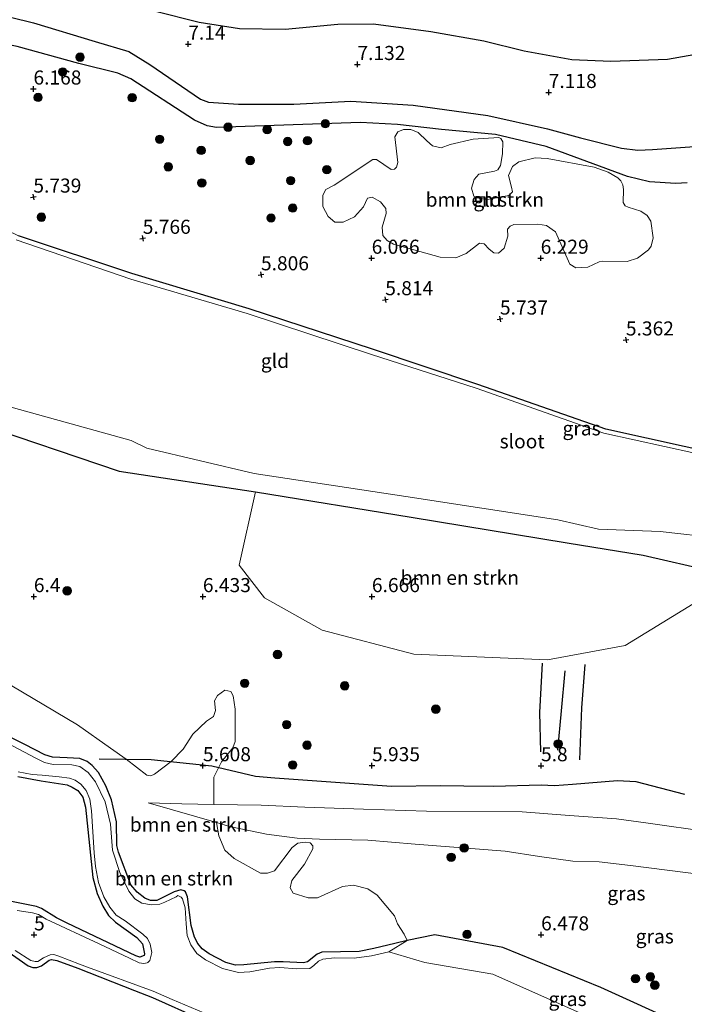
# Model space of a CAD drawing. Units: metres. Extents: x 209992 to 212295, y 456248 to 462299.
# Drawn here: x 210583 to 210700, y 458321 to 458496 of the extents above; entities that cross this region are included whole.
import ezdxf
from ezdxf.enums import TextEntityAlignment as Align

# ---------------------------------------------------------------- set-up
doc = ezdxf.new("R2010")
doc.units = ezdxf.units.M
doc.layers.get('0').update_dxf_attribs({"lineweight": 25})
for name, color, linetype, lineweight in [('B-ME-GR-BOMENSTRUIKEN-GV-B6', 93, 'Continuous', 18), ('B-ME-GR-BOOM-S-B1', 93, 'Continuous', 18), ('B-ME-GW-KRUINLIJN-L-B1', 93, 'Continuous', 18), ('B-ME-GW-TEENLIJN-L-B1', 93, 'Continuous', 18), ('B-ME-IE-GRASLAND-GV-B6', 93, 'Continuous', 18), ('B-ME-IE-GRONDWERKLIJN-GROND_INGERICHT-GV-B6', 253, 'Continuous', 18), ('B-ME-OG-WATER-GV-B6', 153, 'Continuous', 18)]:
    doc.layers.add(name, color=color, linetype=linetype, lineweight=lineweight)
for name, color, linetype in [('B-ME-GW-GRONDWERKLIJN-L-B1', 10, 'Continuous'), ('B-ME-GW-HOOGTEPUNT-S-B1', 10, 'Continuous'), ('B-ME-GW-INSTEEKWATERGANG-L-B1', 10, 'Continuous'), ('B-ME-OG-BREUK-L-B1', 10, 'Continuous')]:
    doc.layers.add(name, color=color, linetype=linetype)
doc.styles.add('NLCS-ISO', font='NLCS-ISO.TTF')

# ---------------------------------------------------------------- blocks, each defined once
blk = doc.blocks.new('hoogtepunt')
for p, q in [((-0.5, 0), (0.5, 0)), ((0, 0.5), (0, -0.5))]:
    blk.add_line(p, q)
blk = doc.blocks.new('boom')
h = blk.add_hatch(color=256)
edge = h.paths.add_edge_path()
edge.add_arc((0, 0), 0.75, 0, 360)
blk.add_circle((0, 0), 0.75)

msp = doc.modelspace()

# ---------------------------------------------------------------- linework, layer by layer
at = {"layer": 'B-ME-GR-BOMENSTRUIKEN-GV-B6'}
for points in [[(210644.2777, 458463.9716, 6.543), (210643.5579, 458462.4278, 6.543), (210641.9644, 458460.6155, 6.543), (210639.9458, 458459.7029, 6.405), (210638.4567, 458459.6719, 6.474), (210637.2741, 458460.7134, 6.474), (210636.3376, 458462.4803, 6.543), (210636.3326, 458464.49, 6.543), (210636.8873, 458465.4668, 6.543), (210638.3399, 458466.2567, 6.543), (210645.2454, 458470.7864, 6.612), (210645.8591, 458470.8144, 6.612), (210648.4471, 458469.0563, 6.681), (210649.042, 458469.1078, 6.681), (210649.404, 458469.4614, 6.681), (210649.6475, 458470.2822, 6.75), (210649.1084, 458474.8088, 6.681), (210649.6607, 458475.6985, 6.75), (210650.6517, 458476.1357, 6.75), (210651.957, 458476.1537, 6.75), (210653.2552, 458475.6339, 6.75), (210654.8029, 458474.1478, 6.75), (210655.8156, 458473.2271, 6.75), (210657.3334, 458472.913, 6.75), (210658.9733, 458473.4692, 6.75), (210663.0517, 458474.4253, 6.681), (210667.5871, 458474.7264, 6.612), (210667.91, 458474.5354, 6.681), (210668.2809, 458473.9683, 6.681), (210668.2466, 458471.8249, 6.681), (210667.8589, 458469.7377, 6.681), (210667.409, 458468.9724, 6.681), (210666.8259, 458468.7389, 6.681), (210664.0287, 458468.2302, 6.681), (210663.2074, 458467.2395, 6.681), (210662.7491, 458465.735, 6.681), (210663.1477, 458464.331, 6.681), (210663.7052, 458464.0136, 6.681), (210665.582, 458463.7005, 6.681), (210669.3344, 458464.4243, 6.681), (210669.9846, 458465.1028, 6.75), (210669.8543, 458465.8937, 6.681), (210669.3273, 458467.9607, 6.681), (210670.0134, 458469.5726, 6.681), (210671.1349, 458470.4093, 6.681), (210674.0241, 458471.0955, 6.681), (210676.1406, 458471.0064, 6.75), (210684.4785, 458469.4313, 6.474), (210687.0031, 458468.5432, 6.543), (210688.6993, 458467.5811, 6.543), (210689.2134, 458467.0037, 6.543), (210689.5981, 458466.3007, 6.543), (210689.7304, 458465.5055, 6.405), (210689.6593, 458463.1945, 6.405), (210690.0091, 458462.6167, 6.405), (210690.556, 458462.3629, 6.405), (210692.7612, 458461.6683, 6.405), (210693.9265, 458460.8565, 6.405), (210694.5348, 458459.8865, 6.405), (210695.003, 458456.9263, 6.336), (210694.6466, 458455.4279, 6.267), (210694.1735, 458454.7539, 6.129), (210692.1679, 458453.3041, 6.129), (210690.3825, 458452.7249, 6.198), (210685.9039, 458452.7599, 6.129), (210685.3705, 458452.6206, 6.129), (210683.3498, 458451.6811, 6.129), (210681.2689, 458451.5862, 6.129), (210680.198, 458452.2317, 6.198), (210677.6434, 458457.9708, 6.405), (210676.0531, 458459.0958, 6.405), (210674.5299, 458459.3245, 6.405), (210670.2603, 458459.2934, 6.405), (210669.5691, 458458.9667, 6.405), (210669.1431, 458458.4217, 6.405), (210669.1592, 458457.1997, 6.405), (210668.5242, 458455.0637, 6.405), (210667.4946, 458454.2075, 6.336), (210666.6849, 458454.2466, 6.267), (210665.8782, 458454.9182, 6.267), (210664.9823, 458455.8675, 6.267), (210664.1531, 458455.9329, 6.267), (210661.8088, 458454.1155, 6.267), (210659.9774, 458453.3712, 6.267), (210657.1966, 458453.5003, 6.198), (210648.9149, 458455.7678, 6.198), (210647.7912, 458456.4102, 6.198), (210647.0043, 458457.303, 6.198), (210646.8996, 458458.8171, 6.198), (210647.5804, 458461.2482, 6.543), (210647.5006, 458462.1383, 6.543), (210646.5676, 458463.2768, 6.474), (210645.1276, 458464.1272, 6.543), (210644.2777, 458463.9716, 6.543)], [(210624.3788, 458411.839, 6.228), (210652.0448, 458407.3098, 5.9559), (210679.7109, 458402.7807, 5.6839), (210693.2016, 458400.5676, 5.8859), (210705.5473, 458397.7672, 6.1994), (210706.7851, 458394.8206, 6.7749), (210690.0307, 458384.5594, 6.387), (210676.2488, 458382.0104, 6.1468), (210652.5198, 458382.9827, 6.4779), (210636.2414, 458387.2694, 6.4696), (210626.0003, 458393.0336, 6.6116), (210621.4678, 458398.7756, 6.7633), (210624.3788, 458411.839, 6.228)], [(210577.5755, 458379.4671, 5.7835), (210584.9077, 458375.1389, 5.7835), (210592.8134, 458370.4344, 5.7835), (210598.6588, 458366.3029, 5.7835), (210601.4479, 458364.3829, 5.6952), (210605.1257, 458361.5278, 5.626), (210605.811, 458361.4028, 5.626), (210606.443, 458361.6941, 5.6785), (210609.4224, 458363.9538, 5.8268), (210611.5823, 458366.1533, 5.9935), (210613.301, 458368.8316, 6.256), (210615.7196, 458371.0985, 6.4135), (210616.9303, 458371.9494, 6.4135), (210617.3154, 458372.9992, 6.4135), (210617.1021, 458374.7033, 6.4135), (210617.6422, 458375.697, 6.466), (210618.9678, 458376.5996, 6.466), (210620.0019, 458376.3594, 6.466), (210620.4488, 458375.6002, 6.466), (210620.792, 458373.2552, 6.466), (210620.7885, 458367.4917, 6.4135), (210620.3708, 458366.4, 6.3085), (210618.3386, 458363.9208, 5.9935), (210617.0156, 458361.1632, 5.5735), (210617.0296, 458359.993, 5.4685), (210616.9912, 458356.3272, 5.4097), (210611.3291, 458356.42, 5.359), (210605.3596, 458356.6443, 5.233), (210617.4689, 458353.1043, 5.7706), (210617.8962, 458350.7343, 5.7864), (210618.9448, 458348.1875, 5.7864), (210620.6222, 458346.7488, 5.7864), (210625.3038, 458344.1317, 6.2589), (210626.5376, 458344.111, 6.3114), (210627.739, 458344.5733, 6.3639), (210630.9165, 458348.6721, 6.4164), (210631.9163, 458349.4592, 6.3114), (210633.2155, 458349.645, 6.3114), (210634.103, 458349.49, 6.3114), (210634.5488, 458348.9659, 6.3114), (210634.5731, 458348.4375, 6.3114), (210633.0656, 458345.7084, 6.4164), (210630.8727, 458342.835, 6.4164), (210630.5734, 458341.5559, 6.2589), (210631.0923, 458340.5855, 6.2064), (210633.7597, 458339.7728, 6.2064), (210635.4021, 458339.7725, 6.1539), (210639.8239, 458341.7618, 6.4689), (210641.7981, 458342.0046, 6.4689), (210644.3268, 458341.3592, 6.5214), (210645.9984, 458340.2142, 6.5214), (210649.0755, 458336.5454, 6.3639), (210649.6142, 458335.166, 6.2589), (210650.7836, 458333.3208, 6.1014), (210651.3406, 458332.1544, 5.6045)], [(210580.837, 458368.297, 5.419), (210583.43, 458366.986, 5.477), (210586.9824, 458365.1228, 5.477), (210588.3752, 458364.7197, 5.477), (210590.9693, 458364.5945, 5.477), (210593.1992, 458364.4749, 5.477), (210594.5271, 458363.9532, 5.477), (210595.4127, 458363.2274, 5.477), (210596.5182, 458361.9779, 5.477), (210597.8547, 458359.64, 5.477), (210598.8628, 458357.1275, 5.477), (210599.7499, 458353.2359, 5.477), (210599.7689, 458349.0588, 5.477), (210600.0977, 458347.8445, 5.477), (210602.2981, 458342.0841, 5.477), (210603.3674, 458340.7872, 5.477), (210604.7781, 458339.6783, 5.477), (210605.7405, 458339.3055, 5.477), (210606.8992, 458339.2763, 5.477), (210609.9566, 458340.8267, 5.477), (210611.1681, 458341.1975, 5.477), (210611.7615, 458341.0012, 5.477), (210611.9695, 458340.7991, 5.477), (210612.346, 458339.9325, 5.477), (210612.9913, 458334.8444, 5.366), (210613.5479, 458332.8017, 5.477), (210614.1334, 458331.669, 5.477), (210614.9554, 458330.6789, 5.477), (210616.1975, 458329.8184, 5.477), (210619.1458, 458328.2598, 5.366), (210620.8361, 458327.8063, 5.366), (210622.3358, 458327.8753, 5.366), (210627.7972, 458328.393, 5.144), (210629.2771, 458328.4129, 5.144), (210632.9107, 458328.2053, 5.144), (210633.6395, 458328.3667, 5.144), (210635.3476, 458329.7482, 5.3105), (210636.1857, 458330.1093, 5.3105), (210642.7746, 458330.2536, 5.477), (210645.4042, 458330.7886, 5.366), (210649.101, 458331.6715, 5.366), (210651.3406, 458332.1544, 5.6045)], [(210651.3406, 458332.1544, 5.6045), (210649.101, 458331.6715, 5.366), (210645.4042, 458330.7886, 5.366), (210642.7746, 458330.2536, 5.477), (210636.1857, 458330.1093, 5.3105), (210635.3476, 458329.7482, 5.3105), (210633.6395, 458328.3667, 5.144), (210632.9107, 458328.2053, 5.144), (210629.2771, 458328.4129, 5.144), (210627.7972, 458328.393, 5.144), (210622.3358, 458327.8753, 5.366), (210620.8361, 458327.8063, 5.366), (210619.1458, 458328.2598, 5.366), (210616.1975, 458329.8184, 5.477), (210614.9554, 458330.6789, 5.477), (210614.1334, 458331.669, 5.477), (210613.5479, 458332.8017, 5.477), (210612.9913, 458334.8444, 5.366), (210612.346, 458339.9325, 5.477), (210611.9695, 458340.7991, 5.477), (210611.7615, 458341.0012, 5.477), (210611.1681, 458341.1975, 5.477), (210609.9566, 458340.8267, 5.477), (210606.8992, 458339.2763, 5.477), (210605.7405, 458339.3055, 5.477), (210604.7781, 458339.6783, 5.477), (210603.3674, 458340.7872, 5.477), (210602.2981, 458342.0841, 5.477), (210600.0977, 458347.8445, 5.477), (210599.7689, 458349.0588, 5.477), (210599.7499, 458353.2359, 5.477), (210598.8628, 458357.1275, 5.477), (210597.8547, 458359.64, 5.477), (210596.5182, 458361.9779, 5.477), (210595.4127, 458363.2274, 5.477), (210594.5271, 458363.9532, 5.477), (210593.1992, 458364.4749, 5.477), (210590.9693, 458364.5945, 5.477), (210588.3752, 458364.7197, 5.477), (210586.9824, 458365.1228, 5.477), (210583.43, 458366.986, 5.477), (210580.837, 458368.297, 5.419)], [(210651.3406, 458332.1544, 5.6045), (210648.0643, 458330.1983, 5.063), (210644.9706, 458329.4626, 5.063), (210641.8885, 458329.0251, 5.063), (210638.4007, 458329.1105, 5.063), (210636.3291, 458328.8896, 5.063), (210635.5529, 458328.4939, 5.063), (210634.7384, 458327.7367, 5.063), (210634.0408, 458327.186, 5.063), (210631.7531, 458327.14, 5.063), (210628.7281, 458327.3993, 5.063), (210626.8849, 458327.2649, 5.063), (210623.4052, 458326.6278, 5.063), (210621.3895, 458326.5103, 5.063), (210618.5641, 458327.1892, 5.063), (210615.5414, 458328.7238, 5.063), (210613.9622, 458329.8989, 5.063), (210612.9145, 458331.4264, 5.063), (210612.2763, 458333.0732, 5.063), (210612.0717, 458335.1348, 5.063), (210611.893, 458337.9687, 5.063), (210611.4124, 458339.5665, 5.063), (210611.2169, 458339.8938, 5.063), (210610.621, 458340.1711, 5.063), (210610.2972, 458339.9505, 5.063), (210608.3316, 458338.9779, 5.063), (210607.4279, 458338.6442, 5.063), (210605.9535, 458338.4983, 5.063), (210604.1964, 458338.8009, 5.063), (210602.9564, 458339.5822, 5.063), (210601.8901, 458340.952, 5.063), (210600.3362, 458344.2473, 5.063), (210599.042, 458348.1955, 5.063), (210598.6531, 458352.826, 5.063), (210597.7104, 458356.8006, 5.063), (210596.0024, 458360.357, 5.063), (210594.7163, 458362.019, 5.063), (210593.2243, 458363.0669, 5.063), (210591.778, 458363.3838, 5.063), (210588.4836, 458363.3998, 5.063), (210586.9546, 458363.7476, 5.063), (210585.4131, 458364.5198, 5.063), (210580.404, 458367.208, 5.136)], [(210575.9385, 458340.1114, 5.728), (210585.5005, 458338.2246, 5.728), (210586.3916, 458337.8503, 5.728), (210589.0578, 458336.2059, 5.635), (210590.9948, 458335.2837, 5.635), (210603.156, 458329.4703, 5.356), (210603.8932, 458329.2166, 5.356), (210604.6311, 458329.4982, 5.356), (210604.709, 458329.7998, 5.356), (210604.3648, 458331.5795, 5.356), (210603.3499, 458332.6942, 5.356), (210599.5294, 458335.4192, 5.356), (210598.3211, 458336.6115, 5.356), (210597.3065, 458338.2633, 5.356), (210596.2722, 458340.5033, 5.356), (210595.5541, 458343.3437, 5.356), (210594.2448, 458355.8211, 5.56), (210593.7444, 458357.6511, 5.56), (210592.8727, 458358.8003, 5.56), (210591.882, 458359.4154, 5.56), (210590.9631, 458359.8073, 5.56), (210586.3657, 458360.5446, 5.56), (210582.2005, 458361.3099, 5.56)], [(210582.2005, 458361.3099, 5.56), (210586.3657, 458360.5446, 5.56), (210590.9631, 458359.8073, 5.56), (210591.882, 458359.4154, 5.56), (210592.8727, 458358.8003, 5.56), (210593.7444, 458357.6511, 5.56), (210594.2448, 458355.8211, 5.56), (210595.5541, 458343.3437, 5.356), (210596.2722, 458340.5033, 5.356), (210597.3065, 458338.2633, 5.356), (210598.3211, 458336.6115, 5.356), (210599.5294, 458335.4192, 5.356), (210603.3499, 458332.6942, 5.356), (210604.3648, 458331.5795, 5.356), (210604.709, 458329.7998, 5.356), (210604.6311, 458329.4982, 5.356), (210603.8932, 458329.2166, 5.356), (210603.156, 458329.4703, 5.356), (210590.9948, 458335.2837, 5.635), (210589.0578, 458336.2059, 5.635), (210586.3916, 458337.8503, 5.728), (210585.5005, 458338.2246, 5.728), (210575.9385, 458340.1114, 5.728)], [(210582.2804, 458362.0973, 5.136), (210584.7845, 458361.6395, 5.063), (210586.5298, 458361.5216, 5.063), (210589.5712, 458361.2525, 5.063), (210591.3977, 458360.9891, 5.063), (210592.3785, 458360.6513, 5.063), (210593.4256, 458359.9389, 5.063), (210594.3257, 458358.8346, 5.063), (210594.9923, 458357.2644, 5.063), (210595.294, 458355.1748, 5.063), (210595.7574, 458347.7608, 5.063), (210595.9897, 458345.327, 5.063), (210596.5335, 458342.463, 5.063), (210597.455, 458339.9505, 5.063), (210598.5603, 458338.0828, 5.063), (210599.6468, 458336.6783, 5.063), (210601.2572, 458335.6633, 5.063), (210604.3772, 458333.3268, 5.063), (210605.203, 458332.5488, 5.063), (210605.6788, 458331.5151, 5.063), (210605.9977, 458330.0429, 5.063), (210605.6455, 458328.6542, 5.063), (210605.3167, 458328.2605, 5.063), (210605.1645, 458328.1923, 5.063), (210604.5566, 458328.0688, 5.063), (210603.7779, 458328.2132, 5.063), (210602.0076, 458329.0397, 5.063), (210596.6449, 458331.6032, 5.063), (210587.2503, 458335.9817, 5.063), (210585.8767, 458336.8093, 5.063), (210584.8259, 458337.1141, 5.063), (210582.1107, 458337.502, 5.063)], [(210614.5995, 458318.3029, 5.356), (210606.1216, 458322.0398, 5.356), (210602.9478, 458323.2829, 5.356), (210592.884, 458327.2414, 5.356), (210589.1176, 458328.6423, 5.356), (210588.2169, 458328.8356, 5.356), (210587.7535, 458328.6964, 5.356), (210586.3993, 458327.6628, 5.356), (210585.5934, 458327.3717, 5.356), (210584.8711, 458327.3824, 5.356), (210584.0691, 458327.656, 5.356), (210580.2685, 458330.3577, 5.356)], [(210580.2685, 458330.3577, 5.356), (210584.0691, 458327.656, 5.356), (210584.8711, 458327.3824, 5.356), (210585.5934, 458327.3717, 5.356), (210586.3993, 458327.6628, 5.356), (210587.7535, 458328.6964, 5.356), (210588.2169, 458328.8356, 5.356), (210589.1176, 458328.6423, 5.356), (210592.884, 458327.2414, 5.356), (210602.9478, 458323.2829, 5.356), (210606.1216, 458322.0398, 5.356), (210614.5995, 458318.3029, 5.356)], [(210581.7232, 458330.4182, 5.063), (210584.512, 458328.6378, 5.063), (210585.2835, 458328.4427, 5.063), (210585.7704, 458328.4264, 5.063), (210586.7504, 458329.1182, 5.063), (210587.9254, 458329.6339, 5.063), (210588.6328, 458329.7129, 5.063), (210589.4911, 458329.4146, 5.063), (210593.1774, 458328.0066, 5.063), (210594.5559, 458327.4375, 5.063), (210606.26, 458323.1956, 5.063), (210609.6265, 458321.6976, 5.063), (210615.2166, 458319.3456, 5.063)]]:
    msp.add_polyline3d(points, dxfattribs=at)
at = {"layer": 'B-ME-GW-GRONDWERKLIJN-L-B1'}
for points in [[(210540.2841, 458509.4519, 7.1478), (210545.1605, 458505.9112, 7.0682), (210551.5663, 458502.6631, 7.0774), (210557.6604, 458500.8142, 7.0315), (210564.0528, 458499.5394, 6.958), (210572.951, 458498.0036, 6.9305), (210585.0008, 458495.0941, 7.1585), (210595.9248, 458491.754, 7.1585), (210601.9285, 458489.9983, 7.0634), (210605.6356, 458487.6916, 7.0634), (210614.6336, 458481.5376, 7.1279), (210616.0302, 458481.0091, 7.1279), (210621.3875, 458480.6538, 7.1279), (210631.2182, 458480.6165, 7.1924), (210641.3163, 458481.1764, 7.1924), (210652.3862, 458480.4608, 7.1924), (210665.6178, 458478.6245, 7.1924), (210676.1938, 458476.2464, 7.1279), (210682.0595, 458474.6418, 7.1015), (210689.3277, 458472.8118, 7.1015), (210692.2637, 458472.4989, 7.1585), (210694.8666, 458472.5942, 7.1585), (210706.4287, 458473.4028, 7.1585)], [(210705.8847, 458490.0321, 7.0315), (210697.5338, 458488.5554, 7.0682), (210687.4355, 458488.2196, 7.0957), (210680.5306, 458488.4993, 7.1141), (210672.0924, 458490.0673, 7.1233), (210664.9378, 458491.8283, 7.059), (210655.4906, 458493.4585, 7.0223), (210645.3381, 458494.8466, 7.0131), (210639.0371, 458494.7997, 6.9856), (210629.633, 458493.8743, 7.0498), (210621.5413, 458493.9785, 7.1049), (210614.4133, 458495.1157, 7.1049), (210606.4047, 458497.1512, 7.0407)], [(210675.2621, 458381.3799, 6.3195), (210674.8095, 458372.6531, 6.0975), (210674.968, 458365.6712, 6.042)], [(210682.8359, 458381.1545, 6.375), (210682.26, 458373.476, 6.3195), (210681.9185, 458364.2721, 5.9865)], [(210596.67, 458364.4362, 5.5688), (210605.9016, 458364.3332, 5.813), (210616.6262, 458363.1774, 5.855), (210624.4149, 458361.332, 5.897), (210627.8195, 458361.0645, 5.897), (210648.5053, 458359.5943, 5.863), (210657.2238, 458359.6687, 5.821), (210661.3494, 458359.6614, 5.821), (210666.6395, 458359.5906, 5.821), (210675.0856, 458359.8284, 5.905), (210677.4329, 458359.7007, 5.905), (210680.6621, 458359.9302, 5.905), (210688.6653, 458360.5959, 5.905), (210691.8905, 458360.4026, 5.905), (210700.52, 458358.1642, 5.863)]]:
    msp.add_polyline3d(points, dxfattribs=at)
at = {"layer": 'B-ME-GW-INSTEEKWATERGANG-L-B1'}
for points in [[(210707.7099, 458418.2453, 5.041), (210686.5797, 458422.942, 5.1481), (210663.8412, 458430.8623, 5.0635), (210645.1562, 458437.1743, 5.1807), (210623.2697, 458444.2864, 5.3244), (210602.4474, 458450.5477, 5.2754), (210582.3146, 458457.2565, 5.2809)], [(210574.6141, 458424.1376, 6.5811), (210600.1965, 458415.5102, 6.7918), (210624.3788, 458411.839, 6.228), (210652.0448, 458407.3098, 5.9559), (210679.7109, 458402.7807, 5.6839), (210693.2016, 458400.5676, 5.8859), (210705.5473, 458397.7672, 6.1994)], [(210700.1439, 458317.2518, 6.4051), (210685.7051, 458323.8246, 6.3671), (210668.2873, 458330.9576, 6.3091), (210656.2313, 458333.2088, 6.1254), (210651.3406, 458332.1544, 5.6045), (210649.101, 458331.6715, 5.366), (210645.4042, 458330.7886, 5.366), (210642.7746, 458330.2536, 5.477), (210636.1857, 458330.1093, 5.3105), (210635.3476, 458329.7482, 5.3105), (210633.6395, 458328.3667, 5.144), (210632.9107, 458328.2053, 5.144), (210629.2771, 458328.4129, 5.144), (210627.7972, 458328.393, 5.144), (210622.3358, 458327.8753, 5.366), (210620.8361, 458327.8063, 5.366), (210619.1458, 458328.2598, 5.366), (210616.1975, 458329.8184, 5.477), (210614.9554, 458330.6789, 5.477), (210614.1334, 458331.669, 5.477), (210613.5479, 458332.8017, 5.477), (210612.9913, 458334.8444, 5.366), (210612.346, 458339.9325, 5.477), (210611.9695, 458340.7991, 5.477), (210611.7615, 458341.0012, 5.477), (210611.1681, 458341.1975, 5.477), (210609.9566, 458340.8267, 5.477), (210606.8992, 458339.2763, 5.477), (210605.7405, 458339.3055, 5.477), (210604.7781, 458339.6783, 5.477), (210603.3674, 458340.7872, 5.477), (210602.2981, 458342.0841, 5.477), (210600.0977, 458347.8445, 5.477), (210599.7689, 458349.0588, 5.477), (210599.7499, 458353.2359, 5.477), (210598.8628, 458357.1275, 5.477), (210597.8547, 458359.64, 5.477), (210596.5182, 458361.9779, 5.477), (210595.4127, 458363.2274, 5.477), (210594.5271, 458363.9532, 5.477), (210593.1992, 458364.4749, 5.477), (210590.9693, 458364.5945, 5.477), (210588.3752, 458364.7197, 5.477), (210586.9824, 458365.1228, 5.477), (210583.43, 458366.986, 5.477), (210580.837, 458368.297, 5.419)], [(210582.2005, 458361.3099, 5.56), (210586.3657, 458360.5446, 5.56), (210590.9631, 458359.8073, 5.56), (210591.882, 458359.4154, 5.56), (210592.8727, 458358.8003, 5.56), (210593.7444, 458357.6511, 5.56), (210594.2448, 458355.8211, 5.56), (210595.5541, 458343.3437, 5.356), (210596.2722, 458340.5033, 5.356), (210597.3065, 458338.2633, 5.356), (210598.3211, 458336.6115, 5.356), (210599.5294, 458335.4192, 5.356), (210603.3499, 458332.6942, 5.356), (210604.3648, 458331.5795, 5.356), (210604.709, 458329.7998, 5.356), (210604.6311, 458329.4982, 5.356), (210603.8932, 458329.2166, 5.356), (210603.156, 458329.4703, 5.356), (210590.9948, 458335.2837, 5.635), (210589.0578, 458336.2059, 5.635), (210586.3916, 458337.8503, 5.728), (210585.5005, 458338.2246, 5.728), (210575.9385, 458340.1114, 5.728)], [(210580.2685, 458330.3577, 5.356), (210584.0691, 458327.656, 5.356), (210584.8711, 458327.3824, 5.356), (210585.5934, 458327.3717, 5.356), (210586.3993, 458327.6628, 5.356), (210587.7535, 458328.6964, 5.356), (210588.2169, 458328.8356, 5.356), (210589.1176, 458328.6423, 5.356), (210592.884, 458327.2414, 5.356), (210602.9478, 458323.2829, 5.356), (210606.1216, 458322.0398, 5.356), (210614.5995, 458318.3029, 5.356)]]:
    msp.add_polyline3d(points, dxfattribs=at)
at = {"layer": 'B-ME-GW-KRUINLIJN-L-B1'}
msp.add_polyline3d([(210703.9749, 458343.8093, 7.0912), (210690.9513, 458345.4894, 6.9232), (210685.3869, 458346.1496, 6.7972), (210680.7436, 458346.2426, 6.7552), (210674.8235, 458347.1188, 6.6712), (210668.6887, 458348.027, 6.5032), (210652.7109, 458349.294, 6.4192), (210644.3298, 458350.0045, 6.4612), (210635.7438, 458350.1886, 6.2932), (210631.8129, 458350.3694, 6.2512), (210626.3253, 458351.08, 6.0832), (210619.7813, 458352.4283, 5.8732), (210617.4689, 458353.1043, 5.7706), (210605.3596, 458356.6443, 5.233)], dxfattribs=at)
at = {"layer": 'B-ME-GW-TEENLIJN-L-B1'}
msp.add_polyline3d([(210605.3596, 458356.6443, 5.233), (210611.3291, 458356.42, 5.359), (210616.9912, 458356.3272, 5.4097), (210625.4127, 458356.1891, 5.485), (210633.1398, 458355.8774, 5.527), (210643.5625, 458355.4751, 5.527), (210654.7281, 458355.1275, 5.527), (210671.6956, 458355.0035, 5.485), (210680.1062, 458354.3451, 5.527), (210688.4833, 458353.8, 5.527), (210693.6685, 458353.0962, 5.527), (210705.3465, 458351.4012, 5.569), (210713.6076, 458349.6626, 5.569), (210723.2264, 458347.6158, 5.485), (210731.3324, 458345.4968, 5.485), (210734.4438, 458344.4771, 5.485), (210743.7938, 458341.3102, 5.527), (210749.4759, 458339.4661, 5.653), (210763.6648, 458335.0297, 5.635), (210775.098, 458331.612, 5.74)], dxfattribs=at)
at = {"layer": 'B-ME-IE-GRASLAND-GV-B6'}
for points in [[(210624.3788, 458411.839, 6.228), (210600.1965, 458415.5102, 6.7918), (210574.6141, 458424.1376, 6.5811), (210553.4123, 458433.1239, 5.9972), (210551.4381, 458433.8833, 5.9573), (210537.756, 458439.4673, 5.9369), (210533.0862, 458443.7585, 5.9308), (210530.4325, 458446.6645, 6.1371), (210530.4342, 458449.8514, 6.0271), (210533.0282, 458460.9229, 5.4267), (210533.5972, 458464.2573, 5.3462), (210535.5171, 458470.7637, 5.3653), (210536.9435, 458472.998, 5.2569), (210542.1372, 458475.3835, 5.4773), (210556.8892, 458472.131, 5.6393), (210572.3827, 458462.0494, 5.349), (210582.3146, 458457.2565, 5.2809), (210602.4474, 458450.5477, 5.2754), (210623.2697, 458444.2864, 5.3244), (210645.1562, 458437.1743, 5.1807), (210663.8412, 458430.8623, 5.0635), (210686.5797, 458422.942, 5.1481), (210707.7099, 458418.2453, 5.041)], [(210707.771, 458417.527, 4.77), (210686.2333, 458422.2517, 4.77), (210663.5859, 458430.2009, 4.77), (210644.9659, 458436.2068, 4.77), (210622.935, 458443.4579, 4.77), (210602.294, 458449.5451, 4.77), (210581.9062, 458456.5413, 4.77)], [(210576.0548, 458428.1923, 4.77), (210602.3261, 458420.9558, 4.77), (210605.0944, 458419.5624, 4.77), (210624.1355, 458415.1026, 4.77), (210651.0903, 458410.9668, 4.77), (210678.045, 458406.8309, 4.77), (210685.2524, 458405.1736, 4.77), (210696.1931, 458404.7883, 4.77), (210706.6999, 458403.5897, 4.77)], [(210705.5473, 458397.7672, 6.1994), (210693.2016, 458400.5676, 5.8859), (210679.7109, 458402.7807, 5.6839), (210652.0448, 458407.3098, 5.9559), (210624.3788, 458411.839, 6.228)], [(210617.4689, 458353.1043, 5.7706), (210605.3596, 458356.6443, 5.233), (210611.3291, 458356.42, 5.359), (210616.9912, 458356.3272, 5.4097), (210625.4127, 458356.1891, 5.485), (210633.1398, 458355.8774, 5.527), (210643.5625, 458355.4751, 5.527), (210654.7281, 458355.1275, 5.527), (210671.6956, 458355.0035, 5.485), (210680.1062, 458354.3451, 5.527), (210688.4833, 458353.8, 5.527), (210693.6685, 458353.0962, 5.527), (210705.3465, 458351.4012, 5.569)], [(210703.9749, 458343.8093, 7.0912), (210690.9513, 458345.4894, 6.9232), (210685.3869, 458346.1496, 6.7972), (210680.7436, 458346.2426, 6.7552), (210674.8235, 458347.1188, 6.6712), (210668.6887, 458348.027, 6.5032), (210652.7109, 458349.294, 6.4192), (210644.3298, 458350.0045, 6.4612), (210635.7438, 458350.1886, 6.2932), (210631.8129, 458350.3694, 6.2512), (210626.3253, 458351.08, 6.0832), (210619.7813, 458352.4283, 5.8732), (210617.4689, 458353.1043, 5.7706)], [(210651.3406, 458332.1544, 5.6045), (210650.7836, 458333.3208, 6.1014), (210649.6142, 458335.166, 6.2589), (210649.0755, 458336.5454, 6.3639), (210645.9984, 458340.2142, 6.5214), (210644.3268, 458341.3592, 6.5214), (210641.7981, 458342.0046, 6.4689), (210639.8239, 458341.7618, 6.4689), (210635.4021, 458339.7725, 6.1539), (210633.7597, 458339.7728, 6.2064), (210631.0923, 458340.5855, 6.2064), (210630.5734, 458341.5559, 6.2589), (210630.8727, 458342.835, 6.4164), (210633.0656, 458345.7084, 6.4164), (210634.5731, 458348.4375, 6.3114), (210634.5488, 458348.9659, 6.3114), (210634.103, 458349.49, 6.3114), (210633.2155, 458349.645, 6.3114), (210631.9163, 458349.4592, 6.3114), (210630.9165, 458348.6721, 6.4164), (210627.739, 458344.5733, 6.3639), (210626.5376, 458344.111, 6.3114), (210625.3038, 458344.1317, 6.2589), (210620.6222, 458346.7488, 5.7864), (210618.9448, 458348.1875, 5.7864), (210617.8962, 458350.7343, 5.7864), (210617.4689, 458353.1043, 5.7706), (210619.7813, 458352.4283, 5.8732), (210626.3253, 458351.08, 6.0832), (210631.8129, 458350.3694, 6.2512), (210635.7438, 458350.1886, 6.2932), (210644.3298, 458350.0045, 6.4612), (210652.7109, 458349.294, 6.4192), (210668.6887, 458348.027, 6.5032), (210674.8235, 458347.1188, 6.6712), (210680.7436, 458346.2426, 6.7552), (210685.3869, 458346.1496, 6.7972), (210690.9513, 458345.4894, 6.9232), (210703.9749, 458343.8093, 7.0912)], [(210651.3406, 458332.1544, 5.6045), (210656.2313, 458333.2088, 6.1254), (210668.2873, 458330.9576, 6.3091), (210685.7051, 458323.8246, 6.3671), (210700.1439, 458317.2518, 6.4051), (210711.4952, 458312.7163, 6.4972), (210704.388, 458310.51, 5.063), (210704.274, 458310.3988, 5.063), (210698.0806, 458312.3249, 5.063), (210693.2772, 458313.3911, 5.063), (210688.7499, 458316.5211, 5.063), (210683.1349, 458318.819, 5.063), (210666.4922, 458326.176, 5.063), (210654.4629, 458328.2727, 5.063), (210648.0643, 458330.1983, 5.063), (210651.3406, 458332.1544, 5.6045)], [(210700.1439, 458317.2518, 6.4051), (210685.7051, 458323.8246, 6.3671), (210668.2873, 458330.9576, 6.3091), (210656.2313, 458333.2088, 6.1254), (210651.3406, 458332.1544, 5.6045)]]:
    msp.add_polyline3d(points, dxfattribs=at)
at = {"layer": 'B-ME-IE-GRONDWERKLIJN-GROND_INGERICHT-GV-B6'}
for points in [[(210689.6593, 458463.1945, 6.405), (210689.7304, 458465.5055, 6.405), (210689.5981, 458466.3007, 6.543), (210689.2134, 458467.0037, 6.543), (210688.6993, 458467.5811, 6.543), (210687.0031, 458468.5432, 6.543), (210684.4785, 458469.4313, 6.474), (210676.1406, 458471.0064, 6.75), (210674.0241, 458471.0955, 6.681), (210671.1349, 458470.4093, 6.681), (210670.0134, 458469.5726, 6.681), (210669.3273, 458467.9607, 6.681), (210669.8543, 458465.8937, 6.681), (210669.9846, 458465.1028, 6.75), (210669.3344, 458464.4243, 6.681), (210665.582, 458463.7005, 6.681), (210663.7052, 458464.0136, 6.681), (210663.1477, 458464.331, 6.681), (210662.7491, 458465.735, 6.681), (210663.2074, 458467.2395, 6.681), (210664.0287, 458468.2302, 6.681), (210666.8259, 458468.7389, 6.681), (210667.409, 458468.9724, 6.681), (210667.8589, 458469.7377, 6.681), (210668.2466, 458471.8249, 6.681), (210668.2809, 458473.9683, 6.681), (210667.91, 458474.5354, 6.681), (210667.5871, 458474.7264, 6.612), (210663.0517, 458474.4253, 6.681), (210658.9733, 458473.4692, 6.75), (210657.3334, 458472.913, 6.75), (210655.8156, 458473.2271, 6.75), (210654.8029, 458474.1478, 6.75), (210653.2552, 458475.6339, 6.75), (210651.957, 458476.1537, 6.75), (210650.6517, 458476.1357, 6.75), (210649.6607, 458475.6985, 6.75), (210649.1084, 458474.8088, 6.681), (210649.6475, 458470.2822, 6.75), (210649.404, 458469.4614, 6.681), (210649.042, 458469.1078, 6.681), (210648.4471, 458469.0563, 6.681), (210645.8591, 458470.8144, 6.612), (210645.2454, 458470.7864, 6.612), (210638.3399, 458466.2567, 6.543), (210636.8873, 458465.4668, 6.543), (210636.3326, 458464.49, 6.543), (210636.3376, 458462.4803, 6.543), (210637.2741, 458460.7134, 6.474), (210638.4567, 458459.6719, 6.474), (210639.9458, 458459.7029, 6.405), (210641.9644, 458460.6155, 6.543), (210643.5579, 458462.4278, 6.543), (210644.2777, 458463.9716, 6.543), (210645.1276, 458464.1272, 6.543), (210646.5676, 458463.2768, 6.474), (210647.5006, 458462.1383, 6.543), (210647.5804, 458461.2482, 6.543), (210646.8996, 458458.8171, 6.198), (210647.0043, 458457.303, 6.198), (210647.7912, 458456.4102, 6.198), (210648.9149, 458455.7678, 6.198), (210657.1966, 458453.5003, 6.198), (210659.9774, 458453.3712, 6.267), (210661.8088, 458454.1155, 6.267), (210664.1531, 458455.9329, 6.267), (210664.9823, 458455.8675, 6.267), (210665.8782, 458454.9182, 6.267), (210666.6849, 458454.2466, 6.267), (210667.4946, 458454.2075, 6.336), (210668.5242, 458455.0637, 6.405), (210669.1592, 458457.1997, 6.405), (210669.1431, 458458.4217, 6.405), (210669.5691, 458458.9667, 6.405), (210670.2603, 458459.2934, 6.405), (210674.5299, 458459.3245, 6.405), (210676.0531, 458459.0958, 6.405), (210677.6434, 458457.9708, 6.405), (210680.198, 458452.2317, 6.198), (210681.2689, 458451.5862, 6.129), (210683.3498, 458451.6811, 6.129), (210685.3705, 458452.6206, 6.129), (210685.9039, 458452.7599, 6.129), (210690.3825, 458452.7249, 6.198), (210692.1679, 458453.3041, 6.129), (210694.1735, 458454.7539, 6.129), (210694.6466, 458455.4279, 6.267), (210695.003, 458456.9263, 6.336), (210694.5348, 458459.8865, 6.405), (210693.9265, 458460.8565, 6.405), (210692.7612, 458461.6683, 6.405), (210690.556, 458462.3629, 6.405), (210690.0091, 458462.6167, 6.405), (210689.6593, 458463.1945, 6.405)], [(210707.7099, 458418.2453, 5.041), (210686.5797, 458422.942, 5.1481), (210663.8412, 458430.8623, 5.0635), (210645.1562, 458437.1743, 5.1807), (210623.2697, 458444.2864, 5.3244), (210602.4474, 458450.5477, 5.2754), (210582.3146, 458457.2565, 5.2809)], [(210574.6141, 458424.1376, 6.5811), (210600.1965, 458415.5102, 6.7918), (210624.3788, 458411.839, 6.228), (210621.4678, 458398.7756, 6.7633), (210626.0003, 458393.0336, 6.6116), (210636.2414, 458387.2694, 6.4696), (210652.5198, 458382.9827, 6.4779), (210676.2488, 458382.0104, 6.1468), (210690.0307, 458384.5594, 6.387), (210706.7851, 458394.8206, 6.7749)], [(210705.3465, 458351.4012, 5.569), (210693.6685, 458353.0962, 5.527), (210688.4833, 458353.8, 5.527), (210680.1062, 458354.3451, 5.527), (210671.6956, 458355.0035, 5.485), (210654.7281, 458355.1275, 5.527), (210643.5625, 458355.4751, 5.527), (210633.1398, 458355.8774, 5.527), (210625.4127, 458356.1891, 5.485), (210616.9912, 458356.3272, 5.4097), (210617.0296, 458359.993, 5.4685), (210617.0156, 458361.1632, 5.5735), (210618.3386, 458363.9208, 5.9935), (210620.3708, 458366.4, 6.3085), (210620.7885, 458367.4917, 6.4135), (210620.792, 458373.2552, 6.466), (210620.4488, 458375.6002, 6.466), (210620.0019, 458376.3594, 6.466), (210618.9678, 458376.5996, 6.466), (210617.6422, 458375.697, 6.466), (210617.1021, 458374.7033, 6.4135), (210617.3154, 458372.9992, 6.4135), (210616.9303, 458371.9494, 6.4135), (210615.7196, 458371.0985, 6.4135), (210613.301, 458368.8316, 6.256), (210611.5823, 458366.1533, 5.9935), (210609.4224, 458363.9538, 5.8268), (210606.443, 458361.6941, 5.6785), (210605.811, 458361.4028, 5.626), (210605.1257, 458361.5278, 5.626), (210601.4479, 458364.3829, 5.6952), (210598.6588, 458366.3029, 5.7835), (210592.8134, 458370.4344, 5.7835), (210584.9077, 458375.1389, 5.7835), (210577.5755, 458379.4671, 5.7835)]]:
    msp.add_polyline3d(points, dxfattribs=at)
at = {"layer": 'B-ME-OG-BREUK-L-B1'}
for points in [[(210701.0246, 458466.6728, 6.4546), (210699.0193, 458466.5492, 6.4546), (210694.3325, 458466.873, 6.2836), (210690.4139, 458467.8208, 6.3976), (210675.9757, 458473.1225, 6.6581), (210666.9619, 458475.2483, 6.5611), (210657.4097, 458476.1573, 6.7546), (210649.6015, 458477.0114, 6.8191), (210643.0176, 458477.3942, 6.8191), (210617.4491, 458476.4747, 6.8191), (210615.8147, 458476.793, 6.8191), (210613.5468, 458477.7979, 6.8191), (210602.2984, 458485.1291, 6.6256), (210599.9673, 458486.1177, 6.6256), (210593.037, 458487.8581, 6.4966), (210582.0731, 458490.8919, 6.4321), (210571.2575, 458493.0277, 6.2386), (210565.3833, 458494.5247, 6.2386), (210555.8637, 458497.7273, 6.6256), (210548.8924, 458500.4158, 6.7275), (210545.27, 458502.2388, 6.8265), (210538.594, 458507.1021, 6.876)], [(210679.2692, 458380.0511, 6.264), (210678.6634, 458372.9437, 5.9865), (210678.0099, 458365.9381, 6.042)]]:
    msp.add_polyline3d(points, dxfattribs=at)
at = {"layer": 'B-ME-OG-WATER-GV-B6'}
for points in [[(210581.9062, 458456.5413, 4.77), (210602.294, 458449.5451, 4.77), (210622.935, 458443.4579, 4.77), (210644.9659, 458436.2068, 4.77), (210663.5859, 458430.2009, 4.77), (210686.2333, 458422.2517, 4.77), (210707.771, 458417.527, 4.77)], [(210706.6999, 458403.5897, 4.77), (210696.1931, 458404.7883, 4.77), (210685.2524, 458405.1736, 4.77), (210678.045, 458406.8309, 4.77), (210651.0903, 458410.9668, 4.77), (210624.1355, 458415.1026, 4.77), (210605.0944, 458419.5624, 4.77), (210602.3261, 458420.9558, 4.77), (210576.0548, 458428.1923, 4.77)], [(210580.404, 458367.208, 5.136), (210585.4131, 458364.5198, 5.063), (210586.9546, 458363.7476, 5.063), (210588.4836, 458363.3998, 5.063), (210591.778, 458363.3838, 5.063), (210593.2243, 458363.0669, 5.063), (210594.7163, 458362.019, 5.063), (210596.0024, 458360.357, 5.063), (210597.7104, 458356.8006, 5.063), (210598.6531, 458352.826, 5.063), (210599.042, 458348.1955, 5.063), (210600.3362, 458344.2473, 5.063), (210601.8901, 458340.952, 5.063), (210602.9564, 458339.5822, 5.063), (210604.1964, 458338.8009, 5.063), (210605.9535, 458338.4983, 5.063), (210607.4279, 458338.6442, 5.063), (210608.3316, 458338.9779, 5.063), (210610.2972, 458339.9505, 5.063), (210610.621, 458340.1711, 5.063), (210611.2169, 458339.8938, 5.063), (210611.4124, 458339.5665, 5.063), (210611.893, 458337.9687, 5.063), (210612.0717, 458335.1348, 5.063), (210612.2763, 458333.0732, 5.063), (210612.9145, 458331.4264, 5.063), (210613.9622, 458329.8989, 5.063), (210615.5414, 458328.7238, 5.063), (210618.5641, 458327.1892, 5.063), (210621.3895, 458326.5103, 5.063), (210623.4052, 458326.6278, 5.063), (210626.8849, 458327.2649, 5.063), (210628.7281, 458327.3993, 5.063), (210631.7531, 458327.14, 5.063), (210634.0408, 458327.186, 5.063), (210634.7384, 458327.7367, 5.063), (210635.5529, 458328.4939, 5.063), (210636.3291, 458328.8896, 5.063), (210638.4007, 458329.1105, 5.063), (210641.8885, 458329.0251, 5.063), (210644.9706, 458329.4626, 5.063), (210648.0643, 458330.1983, 5.063), (210654.4629, 458328.2727, 5.063), (210666.4922, 458326.176, 5.063), (210683.1349, 458318.819, 5.063)], [(210582.1107, 458337.502, 5.063), (210584.8259, 458337.1141, 5.063), (210585.8767, 458336.8093, 5.063), (210587.2503, 458335.9817, 5.063), (210596.6449, 458331.6032, 5.063), (210602.0076, 458329.0397, 5.063), (210603.7779, 458328.2132, 5.063), (210604.5566, 458328.0688, 5.063), (210605.1645, 458328.1923, 5.063), (210605.3167, 458328.2605, 5.063), (210605.6455, 458328.6542, 5.063), (210605.9977, 458330.0429, 5.063), (210605.6788, 458331.5151, 5.063), (210605.203, 458332.5488, 5.063), (210604.3772, 458333.3268, 5.063), (210601.2572, 458335.6633, 5.063), (210599.6468, 458336.6783, 5.063), (210598.5603, 458338.0828, 5.063), (210597.455, 458339.9505, 5.063), (210596.5335, 458342.463, 5.063), (210595.9897, 458345.327, 5.063), (210595.7574, 458347.7608, 5.063), (210595.294, 458355.1748, 5.063), (210594.9923, 458357.2644, 5.063), (210594.3257, 458358.8346, 5.063), (210593.4256, 458359.9389, 5.063), (210592.3785, 458360.6513, 5.063), (210591.3977, 458360.9891, 5.063), (210589.5712, 458361.2525, 5.063), (210586.5298, 458361.5216, 5.063), (210584.7845, 458361.6395, 5.063), (210582.2804, 458362.0973, 5.136)], [(210615.2166, 458319.3456, 5.063), (210609.6265, 458321.6976, 5.063), (210606.26, 458323.1956, 5.063), (210594.5559, 458327.4375, 5.063), (210593.1774, 458328.0066, 5.063), (210589.4911, 458329.4146, 5.063), (210588.6328, 458329.7129, 5.063), (210587.9254, 458329.6339, 5.063), (210586.7504, 458329.1182, 5.063), (210585.7704, 458328.4264, 5.063), (210585.2835, 458328.4427, 5.063), (210584.512, 458328.6378, 5.063), (210581.7232, 458330.4182, 5.063)]]:
    msp.add_polyline3d(points, dxfattribs=at)

# ---------------------------------------------------------------- block references
at = {"layer": 'B-ME-GR-BOOM-S-B1', "rotation": 90}
for p in [(210593.2526, 458488.9783, 6.7581), (210590.1762, 458486.3523, 6.5646), (210585.8071, 458481.8341, 6.282), (210602.5033, 458481.7859, 6.474), (210619.5276, 458476.5495, 6.8191), (210626.4724, 458476.1111, 6.7501), (210636.7916, 458477.1703, 6.8191), (210607.3887, 458474.3975, 6.129), (210633.6315, 458474.1483, 6.7501), (210614.7428, 458472.4266, 6.474), (210630.1041, 458474.0097, 6.7501), (210623.4582, 458470.6264, 6.543), (210608.9085, 458469.5031, 6.129), (210637.0664, 458469.0088, 6.8191), (210614.8749, 458466.6502, 6.267), (210630.6388, 458467.0606, 6.5431), (210631.0076, 458462.1934, 6.4741), (210586.3962, 458460.5809, 5.911), (210627.1496, 458460.4272, 6.3361), (210590.981, 458394.2574, 6.5977), (210628.2939, 458382.9538, 6.5325), (210622.4839, 458377.8394, 6.3105), (210640.228, 458377.383, 6.409), (210656.4072, 458373.2464, 6.3105), (210629.915, 458370.495, 6.09), (210633.546, 458366.848, 6.082), (210678.1159, 458367.075, 6.033), (210631.0041, 458363.3449, 5.811), (210661.4326, 458348.6024, 6.4651), (210659.1249, 458346.9565, 6.4126), (210661.944, 458333.269, 6.235), (210694.4738, 458325.7315, 6.7132), (210691.8314, 458325.4054, 6.7132), (210695.2772, 458324.2584, 6.7132)]:
    msp.add_blockref('boom', p, dxfattribs=at)
at = {"layer": 'B-ME-GW-HOOGTEPUNT-S-B1'}
for p, rotation in [((210612.4568, 458491.3038, 7.1396), 90), ((210612.4568, 458491.3038, 7.1396), 90), ((210642.4843, 458487.6878, 7.1325), 90), ((210642.4843, 458487.6878, 7.1325), 90), ((210584.985, 458483.336, 6.168), 90), ((210584.985, 458483.336, 6.168), 90), ((210676.4382, 458482.7251, 7.1182), 90), ((210676.4382, 458482.7251, 7.1182), 90), ((210584.9688, 458464.1506, 5.7393), 9), ((210584.9688, 458464.1506, 5.7393), 9), ((210604.3835, 458456.8385, 5.7662), 9), ((210604.3835, 458456.8385, 5.7662), 9), ((210645.013, 458453.298, 6.066), 90), ((210645.013, 458453.298, 6.066), 90), ((210675.011, 458453.299, 6.229), 90), ((210675.011, 458453.299, 6.229), 90), ((210625.3651, 458450.3597, 5.8056), 9), ((210625.3651, 458450.3597, 5.8056), 9), ((210647.4216, 458445.9418, 5.8141), 9), ((210647.4216, 458445.9418, 5.8141), 9), ((210667.7794, 458442.5036, 5.7375), 9), ((210667.7794, 458442.5036, 5.7375), 9), ((210690.1331, 458438.793, 5.362), 9), ((210690.1331, 458438.793, 5.362), 9), ((210585.057, 458393.234, 6.4), 90), ((210585.057, 458393.234, 6.4), 90), ((210615.055, 458393.236, 6.433), 90), ((210615.055, 458393.236, 6.433), 90), ((210645.053, 458393.238, 6.666), 90), ((210645.053, 458393.238, 6.666), 90), ((210615.07, 458363.218, 5.608), 90), ((210615.07, 458363.218, 5.608), 90), ((210645.071, 458363.216, 5.935), 90), ((210645.071, 458363.216, 5.935), 90), ((210675.071, 458363.214, 5.8), 90), ((210675.071, 458363.214, 5.8), 90), ((210585.092, 458333.19, 5), 90), ((210585.092, 458333.19, 5), 90), ((210675.086, 458333.196, 6.478), 90), ((210675.086, 458333.196, 6.478), 90)]:
    msp.add_blockref('hoogtepunt', p, dxfattribs=dict(at, rotation=rotation))

# ---------------------------------------------------------------- texts
at = {"layer": 'B-ME-GR-BOMENSTRUIKEN-GV-B6', "ltscale": 0.2, "style": 'NLCS-ISO'}
for p in [(210665.0993, 458463.6879), (210660.6582, 458396.5812), (210612.5869, 458352.7514), (210609.9208, 458343.1995)]:
    msp.add_text('bmn en strkn', height=2.5, dxfattribs=at).set_placement(p, align=Align.MIDDLE_CENTER)
at = {"layer": 'B-ME-GW-HOOGTEPUNT-S-B1', "ltscale": 0.2, "style": 'NLCS-ISO'}
for s, p in [('7.14', (210612.4568, 458491.3038, 7.1396)), ('7.14', (210612.4568, 458491.3038, 7.1396)), ('7.132', (210642.4843, 458487.6878, 7.1325)), ('7.132', (210642.4843, 458487.6878, 7.1325)), ('6.168', (210584.985, 458483.336, 6.168)), ('6.168', (210584.985, 458483.336, 6.168)), ('7.118', (210676.4382, 458482.7251, 7.1182)), ('7.118', (210676.4382, 458482.7251, 7.1182)), ('5.739', (210584.9688, 458464.1506, 5.7393)), ('5.739', (210584.9688, 458464.1506, 5.7393)), ('5.766', (210604.3835, 458456.8385, 5.7662)), ('5.766', (210604.3835, 458456.8385, 5.7662)), ('6.066', (210645.013, 458453.298, 6.066)), ('6.066', (210645.013, 458453.298, 6.066)), ('6.229', (210675.011, 458453.299, 6.229)), ('6.229', (210675.011, 458453.299, 6.229)), ('5.806', (210625.3651, 458450.3597, 5.8056)), ('5.806', (210625.3651, 458450.3597, 5.8056)), ('5.814', (210647.4216, 458445.9418, 5.8141)), ('5.814', (210647.4216, 458445.9418, 5.8141)), ('5.737', (210667.7794, 458442.5036, 5.7375)), ('5.737', (210667.7794, 458442.5036, 5.7375)), ('5.362', (210690.1331, 458438.793, 5.362)), ('5.362', (210690.1331, 458438.793, 5.362)), ('6.4', (210585.057, 458393.234, 6.4)), ('6.4', (210585.057, 458393.234, 6.4)), ('6.433', (210615.055, 458393.236, 6.433)), ('6.433', (210615.055, 458393.236, 6.433)), ('6.666', (210645.053, 458393.238, 6.666)), ('6.666', (210645.053, 458393.238, 6.666)), ('5.608', (210615.07, 458363.218, 5.608)), ('5.608', (210615.07, 458363.218, 5.608)), ('5.935', (210645.071, 458363.216, 5.935)), ('5.935', (210645.071, 458363.216, 5.935)), ('5.8', (210675.071, 458363.214, 5.8)), ('5.8', (210675.071, 458363.214, 5.8)), ('5', (210585.092, 458333.19, 5)), ('5', (210585.092, 458333.19, 5)), ('6.478', (210675.086, 458333.196, 6.478)), ('6.478', (210675.086, 458333.196, 6.478))]:
    msp.add_text(s, height=2.5, dxfattribs=at).set_placement(p, align=Align.BOTTOM_LEFT)
at = {"layer": 'B-ME-IE-GRASLAND-GV-B6', "ltscale": 0.2, "style": 'NLCS-ISO'}
for p in [(210682.2684, 458423.0891), (210690.2288, 458340.5487), (210695.2549, 458332.9103), (210679.7797, 458321.8038)]:
    msp.add_text('gras', height=2.5, dxfattribs=at).set_placement(p, align=Align.MIDDLE_CENTER)
at = {"layer": 'B-ME-IE-GRONDWERKLIJN-GROND_INGERICHT-GV-B6', "ltscale": 0.2, "style": 'NLCS-ISO'}
for p in [(210665.5821, 458463.6796), (210627.8512, 458435.0762)]:
    msp.add_text('gld', height=2.5, dxfattribs=at).set_placement(p, align=Align.MIDDLE_CENTER)
at = {"layer": 'B-ME-OG-WATER-GV-B6', "ltscale": 0.2, "style": 'NLCS-ISO'}
msp.add_text('sloot', height=2.5, dxfattribs=at).set_placement((210671.7163, 458420.7941), align=Align.MIDDLE_CENTER)

doc.saveas('drawing.dxf')
